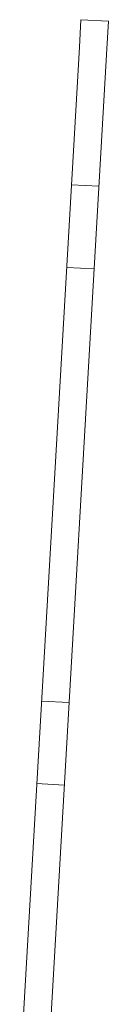
# Model space of a CAD drawing. Units: millimetres. Extents: x -13921 to -13487, y -456 to 194.
# Drawn here: x -13717 to -13704, y 51 to 194 of the extents above; entities that cross this region are included whole.
import ezdxf

# ---------------------------------------------------------------- set-up
doc = ezdxf.new("R2010")
doc.units = ezdxf.units.MM
doc.header["$LTSCALE"] = 0.7
doc.linetypes.add('VERDECKT', pattern=[9.525, 6.35, -3.175])
doc.layers.add('Pitzl', color=250, linetype='Continuous', lineweight=18)

# ---------------------------------------------------------------- blocks, each defined once
blk = doc.blocks.new('A$C995ab8da')
at = {"color": 0, "linetype": 'Continuous', "lineweight": 0, "extrusion": (0, 1, -2.22045e-16)}
for p, q in [((-7134, 545.76), (-7134.23, 541.77)), ((-7134, 545.76), (-7130, 545.53)), ((-7130.24, 541.54), (-7130, 545.53)), ((-7142.94, 391.52), (-7134.23, 541.77)), ((-7130.24, 541.54), (-7139.03, 389.79))]:
    blk.add_line(p, q, dxfattribs=at)
at = {"color": 0, "linetype": 'VERDECKT', "lineweight": 0, "extrusion": (0, 1, -2.22045e-16)}
for p, q in [((-7131.39, 521.57), (-7135.39, 521.78)), ((-7132.09, 509.59), (-7136.08, 509.8)), ((-7135.74, 446.63), (-7139.73, 446.84)), ((-7136.43, 434.65), (-7140.43, 434.86))]:
    blk.add_line(p, q, dxfattribs=at)

msp = doc.modelspace()

# ---------------------------------------------------------------- block references
at = {"layer": 'Pitzl'}
msp.add_blockref('A$C995ab8da', (-6574.05, -351.86, -8.6), dxfattribs=at)

doc.saveas('drawing.dxf')
